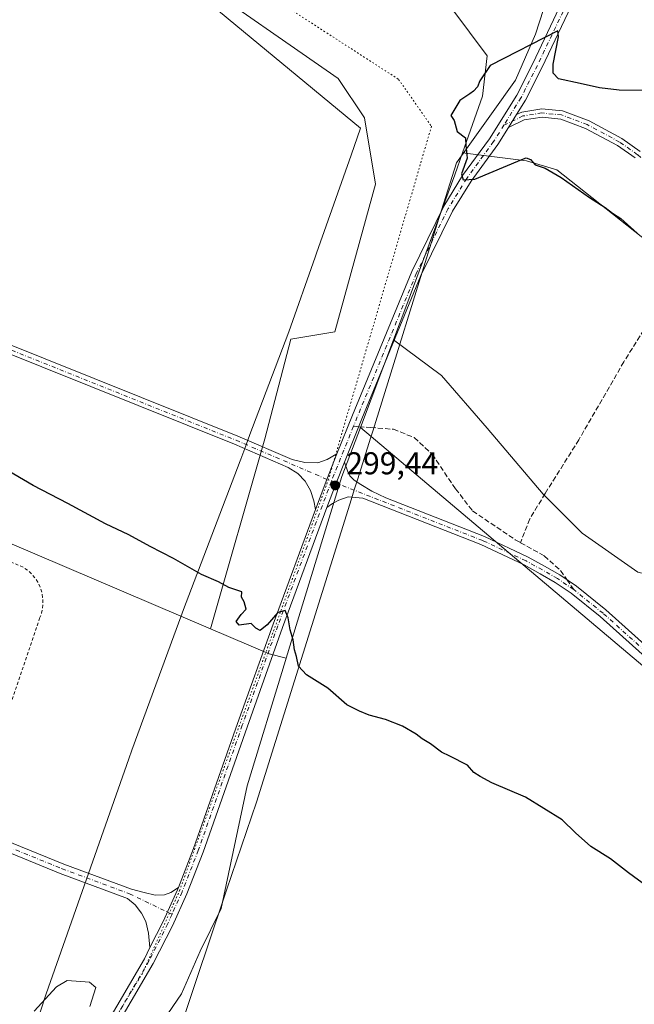
# Model space of a CAD drawing. Units: metres. Extents: x 611892 to 615373, y 4664551 to 4666920.
# Drawn here: x 612828 to 613023, y 4664750 to 4665062 of the extents above; entities that cross this region are included whole.
import ezdxf

# ---------------------------------------------------------------- set-up
doc = ezdxf.new("R2010")
doc.units = ezdxf.units.M
doc.header["$MEASUREMENT"] = 0
for name, pattern in [('DGN Style 2', [1.6480167562047852, 0.988810053722871, -0.6592067024819142]), ('DGN Style 3', [2.307223458686699, 1.648016756204785, -0.6592067024819142]), ('DGN Style 4', [2.6384748266838614, 1.318413404963828, -0.6592067024819142, 0.001648016756204785, -0.6592067024819142]), ('DGN Style 5', [1.1536117293433497, 0.4944050268614355, -0.6592067024819142])]:
    doc.linetypes.add(name, pattern=pattern)
for name, color, linetype, lineweight in [('Alambrada', 7, 'DGN Style 2', 0), ('Camino Cxs', 7, 'Continuous', 0), ('Camino eje', 30, 'DGN Style 4', 13), ('Cultivos herbáceos CxS', 92, 'Continuous', 0), ('Cultivos leñosos CxS', 92, 'Continuous', 0), ('Curva de nivel maestra', 30, 'Continuous', 30), ('Curva de nivel normal', 30, 'Continuous', 0), ('Núcleo urbano CxS', 7, 'Continuous', 0), ('Pastizal CxS', 92, 'Continuous', 0), ('Pista no pavimentada Cxs', 111, 'Continuous', 0), ('Pista no pavimentada eje', 91, 'DGN Style 4', 0), ('Punto de cota en terreno', 7, 'Continuous', 0), ('Rótulo de punto de cota en terreno', 7, 'Continuous', 0), ('Senda', 7, 'DGN Style 3', 0), ('Senda no paivmentada conexión', 7, 'DGN Style 3', 0), ('Suelo desnudo CxS', 253, 'Continuous', 0), ('Vía pecuaria CxS', 92, 'Continuous', 13), ('Vía pecuaria eje', 92, 'DGN Style 5', 0)]:
    doc.layers.add(name, color=color, linetype=linetype, lineweight=lineweight)
doc.styles.add('Style-Arial', font='txt')

# ---------------------------------------------------------------- blocks, each defined once
blk = doc.blocks.new('*U6')
at = {"layer": 'Cultivos herbáceos CxS', "color": 92, "linetype": 'Continuous', "lineweight": 0}
blk.add_polyline3d([(613690.5036000004, 4664579.3704, 291.2332000000025), (613021.5455999998, 4664568.5963, 304.9619999999995), (613015.2982999999, 4664573.5613, 305.0763000000007), (613007.6486999998, 4664578.096100001, 305.1683000000049), (612984.7691000003, 4664591.658500001, 304.7673999999971), (612976.0107000005, 4664599.531500001, 304.8191999999981), (612889.6266999999, 4664656.247500001, 305.5510000000068), (612838.8519000001, 4664688.507900001, 305.4300999999978), (612856.3765000004, 4664719.2435, 304.1429999999964), (612879.4984999998, 4664752.9781, 303.4354000000022), (612885.4401000004, 4664766.499100001, 303.0742000000027), (612892.0170999998, 4664780.0383, 302.7100000000065), (612892.8819000004, 4664784.081700001, 302.6301999999997), (612900.3570999998, 4664819.040100001, 301.5625), (612912.4889000002, 4664858.7937, 300.2740000000049), (612912.7163000006, 4664859.534299999, 300.2406999999948), (612930.4058999997, 4664917.145300001, 299.4121000000014), (612936.2873000001, 4664932.756300001, 299.4131999999955), (613037.4256999996, 4664847.3411, 298.5861000000005)], dxfattribs=at)
blk = doc.blocks.new('*U7')
at = {"layer": 'Cultivos herbáceos CxS', "color": 92, "linetype": 'Continuous', "lineweight": 0}
blk.add_polyline3d([(612881.0141000003, 4665076.996900001, 299.5993000000017), (612929.1801000005, 4665043.5341, 299.5344000000041), (612937.5499, 4665031.026500001, 299.5377000000008), (612941.0620999997, 4665009.938899999, 299.3680000000023), (612928.1815, 4664963.079100001, 299.3601999999955), (612914.1315000001, 4664960.735900001, 299.3797999999952), (612905.9345000006, 4664929.1053, 299.5475000000006), (612888.7115000002, 4664868.794500001, 300.9225000000006), (612620.6201, 4664983.2051, 300.8377999999939), (612614.6149000004, 4664980.7479, 301.105899999995), (612596.4971000003, 4664973.3347, 301.3757000000041), (612595.8229, 4664973.058900001, 301.3788000000059), (612595.5909000002, 4664972.478900001, 301.3871999999974), (612586.8037, 4664950.5189, 302.2620000000024), (612545.6659000004, 4664861.0919, 304.9352999999974), (612473.3772999998, 4664893.5755, 304.4002999999939)], dxfattribs=at)
blk = doc.blocks.new('5PATER')
at = {"layer": 'Núcleo urbano CxS', "linetype": 'Continuous', "lineweight": 0}
h = blk.add_hatch(color=51, dxfattribs=at)
edge = h.paths.add_edge_path()
edge.add_ellipse((0, 0), major_axis=(-0.1095731443231308, -0.1110710700762829), ratio=0.9994222409660322, start_angle=0, end_angle=360)

msp = doc.modelspace()

# ---------------------------------------------------------------- linework, layer by layer
at = {"layer": 'Alambrada', "color": 7, "linetype": 'DGN Style 2', "lineweight": 0}
msp.add_polyline3d([(612803.5701000001, 4664780.8301, 304.7804999999935), (612834.4301000005, 4664872.170100001, 301.2014999999956), (612835.0000999998, 4664873.770099999, 301.1876000000047), (612835.3501000004, 4664875.4301, 301.1895999999979), (612835.4801000003, 4664877.120100001, 301.1931000000041), (612835.3901000004, 4664878.8101, 301.1959999999963), (612835.0800999999, 4664880.470100001, 301.2004000000015), (612834.5601000005, 4664882.0801, 301.2082999999984), (612833.8300999999, 4664883.610099999, 301.2446000000054), (612832.9101, 4664885.030099999, 301.2700000000041), (612831.8101000005, 4664886.3201, 301.2762999999977), (612830.5500999996, 4664887.450099999, 301.2685999999958), (612829.1501000002, 4664888.420100001, 301.3656999999948), (612626.5601000005, 4664974.700099999, 301.3306000000011)], dxfattribs=at)
at = {"layer": 'Camino Cxs', "color": 7, "linetype": 'Continuous', "lineweight": 0, "extrusion": (0.0004488725777309121, 0.0007181821288100944, 0.9999996413638552), "elevation": 3925.744149690315, "flags": 128}
msp.add_lwpolyline([(612983.0305705519, 4665026.322577495), (612985.5963721337, 4665030.427778553)], dxfattribs=at)
at = {"layer": 'Camino Cxs', "color": 7, "linetype": 'Continuous', "lineweight": 0}
for points in [[(613023.4625000004, 4665018.302300001, 300.2887000000046), (613017.8787000002, 4665022.231699999, 300.2443999999959), (613007.7578999996, 4665027.657299999, 300.2195999999968), (612999.8475000003, 4665030.636499999, 300.164300000004), (612993.9392999997, 4665031.237299999, 300.162599999996), (612988.2600999996, 4665030.340700001, 300.2578000000067), (612983.2270999998, 4665027.938899999, 300.2532000000065), (612985.7928999999, 4665032.0441, 300.249100000001), (612987.4813000001, 4665032.8499, 300.2578000000067), (612993.8668999998, 4665033.858100001, 300.1589999999997), (613000.4471000005, 4665033.188899999, 300.1474000000017), (613008.8349000001, 4665030.029899999, 300.2094999999972), (613019.2461000001, 4665024.4487, 300.2304000000004), (613025.0922999998, 4665020.3347, 300.2893999999943)], [(612985.7928999999, 4665032.0441, 300.249100000001), (612987.4813000001, 4665032.8499, 300.2578000000067), (612993.8668999998, 4665033.858100001, 300.1589999999997), (613000.4471000005, 4665033.188899999, 300.1474000000017), (613008.8349000001, 4665030.029899999, 300.2094999999972), (613019.2461000001, 4665024.4487, 300.2304000000004), (613025.0922999998, 4665020.3347, 300.2893999999943)], [(613023.4625000004, 4665018.302300001, 300.2887000000046), (613017.8787000002, 4665022.231699999, 300.2443999999959), (613007.7578999996, 4665027.657299999, 300.2195999999968), (612999.8475000003, 4665030.636499999, 300.164300000004), (612993.9392999997, 4665031.237299999, 300.162599999996), (612988.2600999996, 4665030.340700001, 300.2578000000067), (612983.2270999998, 4665027.938899999, 300.2532000000065)], [(612812.1919, 4664806.349099999, 304.9247999999934), (612842.1376999998, 4664794.187700001, 304.4946999999956), (612863.5641000001, 4664786.2325, 304.1861000000063), (612867.6142999995, 4664785.129100001, 304.0669000000053), (612871.0538999997, 4664784.282500001, 303.9383999999991), (612874.0170999998, 4664784.441299999, 303.8157000000065), (612876.0279000001, 4664785.129100001, 303.7033999999985), (612878.4775, 4664786.7521, 303.5357999999979)], [(612869.4650999998, 4664767.641200001, 304.1592999999993), (612868.9901000002, 4664772.217499999, 304.1312000000034), (612868.0904999999, 4664775.974500001, 304.0746999999974), (612866.7147000004, 4664778.567500001, 304.0861000000005), (612864.7566999998, 4664781.2663, 304.1347999999998), (612862.3086999999, 4664783.2851, 304.1855000000069), (612840.9785000002, 4664791.204700001, 304.491599999994), (612811.1657999996, 4664803.312100001, 304.8867000000027)], [(612878.4775, 4664786.7521, 303.5357999999979), (612878.1671000002, 4664785.9593, 303.5714000000008), (612873.6741000004, 4664775.9485, 303.9930000000023), (612869.4650999998, 4664767.641200001, 304.1592999999993)]]:
    msp.add_polyline3d(points, dxfattribs=at)
msp.add_polyline3d([(612878.4775, 4664786.7521, 303.5357999999979), (612878.1671000002, 4664785.9593, 303.5714000000008), (612873.6741000004, 4664775.9485, 303.9930000000023), (612869.4650999998, 4664767.641100001, 304.1592999999993), (612868.9901000002, 4664772.217499999, 304.1312000000034), (612868.0904999999, 4664775.974500001, 304.0746999999974), (612866.7147000004, 4664778.567500001, 304.0861000000005), (612864.7566999998, 4664781.2663, 304.1347999999998), (612862.3086999999, 4664783.2851, 304.1855000000069), (612840.9785000002, 4664791.204700001, 304.491599999994), (612811.1656999999, 4664803.312100001, 304.8867000000027), (612812.1919, 4664806.349099999, 304.9247999999934), (612842.1376999998, 4664794.187700001, 304.4946999999956), (612863.5641000001, 4664786.2325, 304.1861000000063), (612867.6142999995, 4664785.129100001, 304.0669000000053), (612871.0538999997, 4664784.282500001, 303.9383999999991), (612874.0170999998, 4664784.441299999, 303.8157000000065), (612876.0279000001, 4664785.129100001, 303.7033999999985)], close=True, dxfattribs=at)
at = {"layer": 'Camino eje', "color": 30, "linetype": 'DGN Style 4', "lineweight": 13}
for points in [[(613047.8114999998, 4664997.762499999, 300.3249000000069), (613045.5499, 4664999.951099999, 300.3426999999938), (613024.2773000002, 4665019.318499999, 300.2877000000008), (613018.5623000005, 4665023.340299999, 300.2366999999941), (613008.2965000002, 4665028.843699999, 300.2155999999959), (613000.1473000003, 4665031.912699999, 300.1552999999985), (612993.9030999999, 4665032.547700001, 300.1545000000042), (612987.8706999999, 4665031.5953, 300.2580000000016), (612981.8213000001, 4665028.708500001, 300.2277999999933)], [(612811.6788999997, 4664804.830499999, 304.9073000000063), (612841.5581, 4664792.6963, 304.4853000000003), (612862.9363000002, 4664784.7587, 304.1858999999968), (612876.4528999999, 4664778.2323, 303.877999999997)]]:
    msp.add_polyline3d(points, dxfattribs=at)
at = {"layer": 'Cultivos herbáceos CxS', "color": 92, "linetype": 'Continuous', "lineweight": 0, "extrusion": (-0.2024669406644876, 0.0762100514890287, 0.9763191926772733), "elevation": 231707.7534923, "flags": 128}
msp.add_lwpolyline([(-4581813.163315178, -1044312.336507335), (-4581796.481164167, -1044312.341592041), (-4581736.331636826, -1044308.511421315)], dxfattribs=at)
at = {"layer": 'Cultivos herbáceos CxS', "color": 92, "linetype": 'Continuous', "lineweight": 0}
for points in [[(612723.9722999996, 4665368.356000001, 300.0942000000068), (612705.4513999998, 4665347.189300001, 300.2507999999943), (612697.5138999998, 4665326.022600001, 300.3117000000057), (612693.5450999998, 4665304.855900001, 300.3410000000004), (612690.8992999997, 4665283.689200001, 300.4051999999938), (612694.8680999996, 4665263.8454, 300.4573999999994), (612705.4513999998, 4665240.0328, 300.3171000000002), (612712.0659999996, 4665224.1578, 300.3408000000054), (612726.6180999996, 4665204.313999999, 300.1606999999931), (612791.4412000002, 4665147.428500001, 299.9934999999969), (612811.2850000003, 4665128.907600001, 300.0178000000014), (612800.2253000002, 4665101.7983, 299.8274999999995), (612828.3240999999, 4665074.761299999, 299.6698999999935), (612845.9890999999, 4665079.108700001, 299.7085999999982), (612857.9974999996, 4665081.3805, 299.6524999999965), (612881.0141000003, 4665076.996900001, 299.5993000000017), (612929.1801000005, 4665043.5341, 299.5344000000041), (612937.5499, 4665031.026500001, 299.5377000000008), (612941.0620999997, 4665009.938899999, 299.3680000000023), (612928.1815, 4664963.079100001, 299.3601999999955), (612914.1315000001, 4664960.735900001, 299.3797999999952), (612905.9345000006, 4664929.1053, 299.5475000000006), (612888.7115000002, 4664868.794500001, 300.9225000000006)], [(612888.7115000002, 4664868.794500001, 300.9225000000006), (612620.6201, 4664983.2051, 300.8377999999939), (612614.6149000004, 4664980.7479, 301.105899999995), (612596.4971000003, 4664973.3347, 301.3757000000041), (612595.8229, 4664973.058900001, 301.3788000000059), (612595.5909000002, 4664972.478900001, 301.3871999999974), (612586.8037, 4664950.5189, 302.2620000000024), (612545.6659000004, 4664861.0919, 304.9352999999974)], [(612936.2873000001, 4664932.756300001, 299.4131999999955), (613037.4256999996, 4664847.3411, 298.5861000000005), (613040.0549, 4664845.285900001, 298.5687000000034), (613057.8975000001, 4664831.8387, 298.6046000000061), (613083.9461000003, 4664847.085700001, 297.6034999999974), (613117.8901000004, 4664865.7215, 296.9498000000021)], [(612912.7163000006, 4664859.534299999, 300.2406999999948), (612912.4889000002, 4664858.7937, 300.2740000000049), (612900.3570999998, 4664819.040100001, 301.5625), (612892.8819000004, 4664784.081700001, 302.6301999999997), (612892.0170999998, 4664780.0383, 302.7100000000065), (612885.4401000004, 4664766.499100001, 303.0742000000027), (612879.4984999998, 4664752.9781, 303.4354000000022), (612856.3765000004, 4664719.2435, 304.1429999999964), (612838.8519000001, 4664688.507900001, 305.4300999999978)]]:
    msp.add_polyline3d(points, dxfattribs=at)
at = {"layer": 'Cultivos leñosos CxS', "color": 92, "linetype": 'Continuous', "lineweight": 0}
msp.add_polyline3d([(612946.7494999999, 4664960.5317, 299.4836000000068), (612950.9807000002, 4664971.765100001, 299.5124000000069), (612966.2478999998, 4665012.883500001, 299.8469000000041), (612968.7188999997, 4665019.9417, 299.943299999999), (612988.9930999996, 4665017.385500001, 300.1187000000064), (612998.6161000002, 4665014.501499999, 300.0985999999975), (613121.4014999997, 4664917.5023, 298.4817000000039), (613108.0223000003, 4664900.778899999, 298.4582999999984), (613073.9798999997, 4664872.9845, 298.4226999999955), (613073.8816999998, 4664874.417099999, 298.5317000000068), (613046.9792999999, 4664881.411900001, 299.1394), (613024.3815000001, 4664886.792300001, 299.2505999999994), (613006.6259000005, 4664899.167500001, 299.4315000000061), (612994.2509000005, 4664911.5429, 299.9048000000039), (612976.4955000002, 4664932.526699999, 299.7498000000051), (612961.9682999998, 4664949.2061, 299.6232000000018)], close=True, dxfattribs=at)
for points in [[(612968.7188999997, 4665019.9417, 299.943299999999), (612966.2478999998, 4665012.883500001, 299.8469000000041), (612950.9807000002, 4664971.765100001, 299.5124000000069), (612946.7494999999, 4664960.5317, 299.4836000000068)], [(612946.7494999999, 4664960.5317, 299.4836000000068), (612961.9682999998, 4664949.2061, 299.6232000000018), (612976.4955000002, 4664932.526699999, 299.7498000000051), (612994.2509000005, 4664911.5429, 299.9048000000039), (613006.6259000005, 4664899.167500001, 299.4315000000061), (613024.3815000001, 4664886.792300001, 299.2505999999994), (613046.9792999999, 4664881.411900001, 299.1394), (613073.8816999998, 4664874.417099999, 298.5317000000068), (613073.9798999997, 4664872.9845, 298.4226999999955), (613108.0223000003, 4664900.778899999, 298.4582999999984), (613121.4014999997, 4664917.5023, 298.4817000000039), (612998.6161000002, 4665014.501499999, 300.0985999999975), (612988.9930999996, 4665017.385500001, 300.1187000000064), (612968.7188999997, 4665019.9417, 299.943299999999)]]:
    msp.add_polyline3d(points, dxfattribs=at)
at = {"layer": 'Curva de nivel maestra', "color": 30, "linetype": 'Continuous', "lineweight": 30, "elevation": 300, "flags": 128}
for points in [[(613027.1699999999, 4665039.7301), (613018.3700000001, 4665039.8301), (613012.1699999999, 4665040.4901), (613005.9900000002, 4665041.880100001), (612999.1500000004, 4665043.390100001), (612997.4699999997, 4665045.2401), (612997.4900000002, 4665048.0701), (612999.1699999999, 4665056.7301), (612998.9500000002, 4665058.640100001), (612977.4299999997, 4665047.620100001), (612974.1699999999, 4665042.7301), (612973.3899999997, 4665040.8301), (612972.1699999999, 4665039.4801), (612970.9500000002, 4665038.630100001), (612967.7999999998, 4665036.470100001), (612964.9900000002, 4665031.7601), (612966.0499999998, 4665030.130100001), (612966.9900000002, 4665026.6801), (612969.6699999999, 4665024.6501), (612969.7599999999, 4665022.1801), (612969.9400000004, 4665020.360099999), (612970.1600000003, 4665018.2401), (612968.4000000004, 4665013.2501), (612968.9000000004, 4665011.3201), (612972.5999999996, 4665011.5701), (612987.5099999999, 4665017.800100001), (612988.8499999996, 4665018.290100001), (612990.2100000001, 4665017.7501), (612991.7699999996, 4665016.0601), (612994.9299999997, 4665015.020099999), (612999.9900000002, 4665012.0801), (613008.9800000006, 4665005.700099999), (613013.9699999997, 4665002.550100001), (613016.3200000003, 4665000.7601), (613018.9199999999, 4664999.090100001), (613024.1600000003, 4664994.440099999)], [(613031.6100000005, 4664783.920100001), (613021.3799999999, 4664791.340100001), (613015.6799999997, 4664795.840100001), (613009.4199999999, 4664799.710100001), (613004.5599999996, 4664804.0701), (613000.2699999996, 4664808.220100001), (612988.6500000004, 4664815.4001), (612977.9900000002, 4664819.940099999), (612974.3200000003, 4664821.920100001), (612972.3200000003, 4664823.210100001), (612970.2800000003, 4664825.600099999), (612964.6100000005, 4664828.440099999), (612961.9900000002, 4664829.640100001), (612958.5199999996, 4664832.340100001), (612955.8300000001, 4664833.920100001), (612953.9600000001, 4664835.390100001), (612949.6200000001, 4664837.960100001), (612944.2199999997, 4664840.050100001), (612939, 4664841.380100001), (612936, 4664842.690099999), (612932, 4664844.700099999), (612925.9600000001, 4664849.9901), (612919.1799999997, 4664854.220100001), (612916.5800000001, 4664857.0101), (612915.9699999997, 4664860.0601), (612915.3899999997, 4664862.1501), (612914.9500000002, 4664865.380100001), (612913.9400000004, 4664868.5101), (612913.3499999996, 4664872.360099999), (612912.3600000005, 4664874.610099999), (612910.04, 4664874.0001), (612906.6600000003, 4664870.0601), (612904.4400000004, 4664868.290100001), (612903.1100000005, 4664869.020099999), (612901.5599999996, 4664870.5001), (612897.8200000003, 4664870.030099999), (612896.79, 4664871.1801), (612898.3700000001, 4664873.3301), (612899.9800000006, 4664875.040100001), (612899.3200000003, 4664877.370100001), (612898.5099999999, 4664878.840100001), (612898.6600000003, 4664880.5601), (612894.5300000003, 4664881.9301), (612891.2199999997, 4664883.7601), (612885.8499999996, 4664886.090100001), (612876.9400000004, 4664891.100099999), (612869.4699999997, 4664894.9301), (612862.7199999997, 4664898.610099999), (612855.3499999996, 4664902.200099999), (612843.4199999999, 4664908.620100001), (612832.3399999999, 4664914.270099999), (612815.6299999999, 4664924.0101)]]:
    msp.add_lwpolyline(points, dxfattribs=at)
at = {"layer": 'Curva de nivel normal', "color": 30, "linetype": 'Continuous', "lineweight": 0, "elevation": 305, "flags": 128}
msp.add_lwpolyline([(612850.4100000003, 4664748.920100001), (612852.2199999997, 4664754.970100001), (612850.2999999998, 4664756.720100001), (612843.2199999997, 4664757.220100001), (612839.8300000001, 4664755.220100001), (612832.6799999997, 4664747.440099999)], dxfattribs=at)
at = {"layer": 'Pastizal CxS', "color": 92, "linetype": 'Continuous', "lineweight": 0, "extrusion": (-0.0008360896007052487, -0.002219678757336159, 0.9999971869862404), "elevation": -10567.7094415206, "flags": 128}
msp.add_lwpolyline([(612946.7856557157, 4664948.566833645), (612936.3234005118, 4664920.791365221)], dxfattribs=at)
at = {"layer": 'Pastizal CxS', "color": 92, "linetype": 'Continuous', "lineweight": 0, "extrusion": (-0.2024669406644876, 0.0762100514890287, 0.9763191926772733), "elevation": 231707.7534923, "flags": 128}
msp.add_lwpolyline([(-4581813.163315178, -1044312.336507335), (-4581796.481164167, -1044312.341592041), (-4581736.331636826, -1044308.511421315)], dxfattribs=at)
at = {"layer": 'Pastizal CxS', "color": 92, "linetype": 'Continuous', "lineweight": 0, "extrusion": (-0.02692223262895611, -0.1426364249719442, 0.989408936517907), "elevation": -681582.8048666281, "flags": 128}
msp.add_lwpolyline([(-262949.5654623705, 4647895.8614917), (-262929.8314731119, 4647891.468255037), (-262924.2596468317, 4647891.164441745)], dxfattribs=at)
at = {"layer": 'Pastizal CxS', "color": 92, "linetype": 'Continuous', "lineweight": 0}
for points in [[(612723.9722999996, 4665368.356000001, 300.0942000000068), (612705.4513999998, 4665347.189300001, 300.2507999999943), (612697.5138999998, 4665326.022600001, 300.3117000000057), (612693.5450999998, 4665304.855900001, 300.3410000000004), (612690.8992999997, 4665283.689200001, 300.4051999999938), (612694.8680999996, 4665263.8454, 300.4573999999994), (612705.4513999998, 4665240.0328, 300.3171000000002), (612712.0659999996, 4665224.1578, 300.3408000000054), (612726.6180999996, 4665204.313999999, 300.1606999999931), (612791.4412000002, 4665147.428500001, 299.9934999999969), (612811.2850000003, 4665128.907600001, 300.0178000000014), (612800.2253000002, 4665101.7983, 299.8274999999995), (612828.3240999999, 4665074.761299999, 299.6698999999935), (612845.9890999999, 4665079.108700001, 299.7085999999982), (612857.9974999996, 4665081.3805, 299.6524999999965), (612881.0141000003, 4665076.996900001, 299.5993000000017), (612929.1801000005, 4665043.5341, 299.5344000000041), (612937.5499, 4665031.026500001, 299.5377000000008), (612941.0620999997, 4665009.938899999, 299.3680000000023), (612928.1815, 4664963.079100001, 299.3601999999955), (612914.1315000001, 4664960.735900001, 299.3797999999952), (612905.9345000006, 4664929.1053, 299.5475000000006), (612888.7115000002, 4664868.794500001, 300.9225000000006)], [(612965.3245000001, 4665065.680299999, 299.832899999994), (612976.5323000001, 4665050.6753, 299.9423999999999), (612975.0160999997, 4665037.9243, 299.9784999999974), (612968.7188999997, 4665019.9417, 299.943299999999), (612966.2478999998, 4665012.883500001, 299.8469000000041), (612950.9807000002, 4664971.765100001, 299.5124000000069), (612946.7494999999, 4664960.5317, 299.4836000000068), (612936.2873000001, 4664932.756300001, 299.4131999999955), (612930.4058999997, 4664917.145300001, 299.4121000000014), (612912.7163000006, 4664859.534299999, 300.2406999999948), (612907.2969000004, 4664860.863100001, 300.284799999994), (612888.7115000002, 4664868.794500001, 300.9225000000006), (612905.9345000006, 4664929.1053, 299.5475000000006), (612914.1315000001, 4664960.735900001, 299.3797999999952), (612928.1815, 4664963.079100001, 299.3601999999955), (612941.0620999997, 4665009.938899999, 299.3680000000023), (612937.5499, 4665031.026500001, 299.5377000000008), (612929.1801000005, 4665043.5341, 299.5344000000041), (612881.0141000003, 4665076.996900001, 299.5993000000017)], [(613121.4014999997, 4664917.5023, 298.4817000000039), (612998.6161000002, 4665014.501499999, 300.0985999999975), (612988.9930999996, 4665017.385500001, 300.1187000000064), (612968.7188999997, 4665019.9417, 299.943299999999), (612975.0160999997, 4665037.9243, 299.9784999999974), (612976.5323000001, 4665050.6753, 299.9423999999999), (612965.3245000001, 4665065.680299999, 299.832899999994)], [(612965.3245000001, 4665065.680299999, 299.832899999994), (612976.5323000001, 4665050.6753, 299.9423999999999), (612975.0160999997, 4665037.9243, 299.9784999999974), (612968.7188999997, 4665019.9417, 299.943299999999)], [(612968.7188999997, 4665019.9417, 299.943299999999), (612966.2478999998, 4665012.883500001, 299.8469000000041), (612950.9807000002, 4664971.765100001, 299.5124000000069), (612946.7494999999, 4664960.5317, 299.4836000000068)], [(612946.7494999999, 4664960.5317, 299.4836000000068), (612961.9682999998, 4664949.2061, 299.6232000000018), (612976.4955000002, 4664932.526699999, 299.7498000000051), (612994.2509000005, 4664911.5429, 299.9048000000039), (613006.6259000005, 4664899.167500001, 299.4315000000061), (613024.3815000001, 4664886.792300001, 299.2505999999994), (613046.9792999999, 4664881.411900001, 299.1394), (613073.8816999998, 4664874.417099999, 298.5317000000068), (613073.9798999997, 4664872.9845, 298.4226999999955), (613108.0223000003, 4664900.778899999, 298.4582999999984), (613121.4014999997, 4664917.5023, 298.4817000000039), (612998.6161000002, 4665014.501499999, 300.0985999999975), (612988.9930999996, 4665017.385500001, 300.1187000000064), (612968.7188999997, 4665019.9417, 299.943299999999)], [(613037.4256999996, 4664847.3411, 298.5861000000005), (612936.2873000001, 4664932.756300001, 299.4131999999955), (612946.7494999999, 4664960.5317, 299.4836000000068), (612961.9682999998, 4664949.2061, 299.6232000000018), (612976.4955000002, 4664932.526699999, 299.7498000000051), (612994.2509000005, 4664911.5429, 299.9048000000039), (613006.6259000005, 4664899.167500001, 299.4315000000061), (613024.3815000001, 4664886.792300001, 299.2505999999994)], [(612936.2873000001, 4664932.756300001, 299.4131999999955), (613037.4256999996, 4664847.3411, 298.5861000000005), (613040.0549, 4664845.285900001, 298.5687000000034), (613057.8975000001, 4664831.8387, 298.6046000000061), (613083.9461000003, 4664847.085700001, 297.6034999999974), (613117.8901000004, 4664865.7215, 296.9498000000021)]]:
    msp.add_polyline3d(points, dxfattribs=at)
at = {"layer": 'Pista no pavimentada Cxs', "color": 111, "linetype": 'Continuous', "lineweight": 0, "extrusion": (0.0004488725777309121, 0.0007181821288100944, 0.9999996413638552), "elevation": 3925.744149690315, "flags": 128}
msp.add_lwpolyline([(612983.0305705519, 4665026.322577495), (612985.5963721337, 4665030.427778553)], dxfattribs=at)
at = {"layer": 'Pista no pavimentada Cxs', "color": 111, "linetype": 'Continuous', "lineweight": 0, "extrusion": (0.4683755735159599, -0.1804360384872842, 0.8649087571233227), "elevation": -554380.6430505201, "flags": 128}
msp.add_lwpolyline([(4573397.824994037, 955888.07065675), (4573408.05697712, 955888.2218733202), (4573416.799063863, 955888.0594997962)], dxfattribs=at)
msp.add_lwpolyline([(4573397.824994037, 955888.07065675), (4573408.05697712, 955888.2218733202), (4573416.799063863, 955888.0594997962)], dxfattribs=at)
at = {"layer": 'Pista no pavimentada Cxs', "color": 111, "linetype": 'Continuous', "lineweight": 0, "extrusion": (0.4934276083566824, -0.1908151480358469, 0.8485981231368959), "elevation": -587446.5034232017, "flags": 128}
msp.add_lwpolyline([(4571976.799233682, 942853.522540581), (4571985.113075601, 942853.6603378609), (4571992.312219593, 942853.5350160548)], dxfattribs=at)
msp.add_lwpolyline([(4571976.799233682, 942853.522540581), (4571985.113075601, 942853.6603378609), (4571992.312219593, 942853.5350160548)], dxfattribs=at)
at = {"layer": 'Pista no pavimentada Cxs', "color": 111, "linetype": 'Continuous', "lineweight": 0}
for points in [[(613024.6387, 4665133.714299999, 299.6916999999958), (613022.0005000001, 4665122.827099999, 299.6922999999952), (613016.4247000003, 4665103.709899999, 299.7263999999996), (613009.3404999999, 4665082.695900001, 299.7342999999965), (613003.2742999997, 4665066.6525, 299.8861000000034), (612993.8706999999, 4665046.8891, 300.090400000001), (612988.6699000001, 4665036.647299999, 300.2234000000026), (612985.7928999999, 4665032.0441, 300.249100000001)], [(612921.9984999998, 4664906.655099999, 299.385500000004), (612921.4367000004, 4664909.4943, 299.373900000006), (612920.4445000002, 4664912.735500001, 299.3687999999966), (612918.7247000001, 4664915.712099999, 299.428700000004), (612916.4096999997, 4664918.0933, 299.4719000000041), (612913.3107000003, 4664920.056100001, 299.5020999999979), (612896.2414999995, 4664927.3969, 299.7584999999963), (612819.9419, 4664957.9803, 299.8322000000044), (612769.8788999999, 4664978.937100001, 299.9180000000051), (612729.1303000003, 4664995.553900001, 300.6633000000002), (612681.6058999998, 4665015.6645, 300.6978999999992), (612629.8579000002, 4665037.252499999, 300.4965999999986), (612601.2829, 4665049.105900001, 300.5678000000044), (612556.6234999998, 4665067.731699999, 300.758600000001), (612506.8746999997, 4665088.160499999, 300.9156999999978)], [(612507.9593000002, 4665090.741900001, 301.1110999999946), (612557.6942999996, 4665070.3189, 300.9386999999988), (612602.3583000004, 4665051.691099999, 300.5384999999951), (612630.9332999998, 4665039.8377, 300.6138999999966), (612682.6904999996, 4665018.2459, 300.3689000000013), (612730.2045, 4664998.139699999, 300.3959000000032), (612770.9480999997, 4664981.524900001, 299.7691999999952), (612821.0034999996, 4664960.5713, 299.7375000000029), (612897.3157000003, 4664929.982899999, 299.6772999999957), (612914.5652999999, 4664922.5645, 299.5102000000043), (612918.6586999996, 4664921.665300001, 299.4251999999979), (612922.7597000003, 4664921.5329, 299.3868999999977), (612925.7363, 4664922.5251, 299.3920000000071), (612928.8284, 4664924.3573, 299.3798999999999)], [(612840.5869000005, 4664717.774700001, 304.8418999999994), (612867.6803000001, 4664764.1187, 304.2293999999966), (612869.4650999998, 4664767.641100001, 304.1592999999993), (612873.6741000004, 4664775.9485, 303.9930000000023), (612878.1671000002, 4664785.9593, 303.5714000000008), (612878.4775, 4664786.7521, 303.5357999999979), (612883.3021, 4664799.0735, 302.9437999999937), (612897.2641000003, 4664838.738100001, 301.1377000000066), (612908.5396999996, 4664870.341700001, 300.0277999999962), (612921.9984999998, 4664906.655099999, 299.385500000004), (612925.5547000002, 4664916.2501, 299.4614000000001), (612928.8284, 4664924.3573, 299.3798999999999), (612933.8031000001, 4664936.676899999, 299.3815999999933), (612952.5575000001, 4664982.2915, 299.5832999999984), (612962.6961000003, 4665002.9681, 299.8289999999979), (612968.7225000003, 4665012.690500001, 299.9597000000067), (612977.2172999998, 4665024.361099999, 300.153999999995), (612985.8810999999, 4665038.222899999, 300.1910000000062), (612990.9989, 4665048.301300001, 300.0481), (613000.3278999999, 4665067.9079, 299.8393999999971)], [(613003.2742999997, 4665066.6525, 299.8861000000034), (612993.8706999999, 4665046.8891, 300.090400000001), (612988.6699000001, 4665036.647299999, 300.2234000000026), (612985.7928999999, 4665032.0441, 300.249100000001), (612983.2270999998, 4665027.938899999, 300.2532000000065), (612979.8711000001, 4665022.569300001, 300.1889999999985), (612971.3797000004, 4665010.9035, 300.004700000005), (612965.4994999999, 4665001.4169, 299.8650999999954), (612955.4770999998, 4664980.977299999, 299.648000000001), (612936.7664999999, 4664935.4693, 299.4358999999968), (612931.2339000005, 4664921.767700001, 299.3659999999945), (612928.5380999995, 4664915.091499999, 299.4323000000004), (612925.6485000001, 4664907.295100001, 299.3594000000012), (612911.5471000001, 4664869.2479, 300.0617999999959), (612900.2802999998, 4664837.6691, 301.1110000000044), (612886.3021, 4664797.958500001, 302.8736999999965), (612881.1185, 4664784.720100001, 303.4864999999991), (612876.5626999997, 4664774.569499999, 303.8991999999998), (612870.4912999999, 4664762.5867, 304.1582000000053), (612843.2922999999, 4664716.061899999, 304.7608000000037)], [(612928.8284, 4664924.3573, 299.3798999999999), (612933.8031000001, 4664936.676899999, 299.3815999999933), (612952.5575000001, 4664982.2915, 299.5832999999984), (612962.6961000003, 4665002.9681, 299.8289999999979), (612968.7225000003, 4665012.690500001, 299.9597000000067), (612977.2172999998, 4665024.361099999, 300.153999999995), (612985.8810999999, 4665038.222899999, 300.1910000000062), (612990.9989, 4665048.301300001, 300.0481), (613000.3278999999, 4665067.9079, 299.8393999999971)], [(612983.2270999998, 4665027.938899999, 300.2532000000065), (612979.8711000001, 4665022.569300001, 300.1889999999985), (612971.3797000004, 4665010.9035, 300.004700000005), (612965.4994999999, 4665001.4169, 299.8650999999954), (612955.4770999998, 4664980.977299999, 299.648000000001), (612936.7664999999, 4664935.4693, 299.4358999999968), (612931.2339000005, 4664921.767700001, 299.3659999999945)], [(612821.0034999996, 4664960.5713, 299.7375000000029), (612897.3157000003, 4664929.982899999, 299.6772999999957), (612914.5652999999, 4664922.5645, 299.5102000000043), (612918.6586999996, 4664921.665300001, 299.4251999999979), (612922.7597000003, 4664921.5329, 299.3868999999977), (612925.7363, 4664922.5251, 299.3920000000071), (612928.8284, 4664924.3573, 299.3798999999999), (612925.5547000002, 4664916.2501, 299.4614000000001), (612921.9984999998, 4664906.655099999, 299.385500000004), (612921.4367000004, 4664909.4943, 299.373900000006), (612920.4445000002, 4664912.735500001, 299.3687999999966), (612918.7247000001, 4664915.712099999, 299.428700000004), (612916.4096999997, 4664918.0933, 299.4719000000041), (612913.3107000003, 4664920.056100001, 299.5020999999979), (612896.2414999995, 4664927.3969, 299.7584999999963), (612819.9419, 4664957.9803, 299.8322000000044)], [(613037.9981000006, 4664849.736500001, 298.7265999999945), (613012.3938999996, 4664872.695699999, 298.9033999999957), (613003.1558999997, 4664880.1491, 298.9121000000014), (612998.0601000005, 4664883.580900001, 298.7226999999984), (612993.3515, 4664886.3015, 298.7391999999964), (612988.2181000002, 4664889.130100001, 298.7651999999944), (612974.5421000002, 4664895.547300001, 298.8473999999987), (612937.0016999999, 4664910.265699999, 299.1641999999993), (612932.4168999996, 4664910.684900001, 299.2761000000028), (612929.4404999996, 4664909.692700001, 299.3310999999958), (612927.3898999998, 4664908.634500001, 299.3730000000069), (612925.6485000001, 4664907.295100001, 299.3594000000012), (612928.5380999995, 4664915.091499999, 299.4323000000004), (612931.2339000005, 4664921.767700001, 299.3659999999945), (612932.2185000004, 4664919.019300001, 299.348800000007), (612932.8800999997, 4664917.365700001, 299.3193000000028), (612934.2691000003, 4664915.976700001, 299.2611999999936), (612936.3857000005, 4664914.5875, 299.2007000000012), (612939.8517000005, 4664912.5735, 299.1757999999973), (612944.3498999998, 4664910.392300001, 299.1162999999942), (612975.6489000004, 4664898.1209, 298.8782000000065), (612989.4896999998, 4664891.626300001, 298.748900000006), (612994.7276999997, 4664888.7401, 298.7256000000052), (612999.5443000002, 4664885.9571, 298.777900000001), (613004.8201000001, 4664882.404100001, 299.3968000000023), (613014.2089000001, 4664874.829100001, 299.5295000000042), (613039.8280999997, 4664851.8563, 298.8898999999947)], [(612931.2339000005, 4664921.767700001, 299.3659999999945), (612932.2185000004, 4664919.019300001, 299.348800000007), (612932.8800999997, 4664917.365700001, 299.3193000000028), (612934.2691000003, 4664915.976700001, 299.2611999999936), (612936.3857000005, 4664914.5875, 299.2007000000012), (612939.8517000005, 4664912.5735, 299.1757999999973), (612944.3498999998, 4664910.392300001, 299.1162999999942), (612975.6489000004, 4664898.1209, 298.8782000000065), (612989.4896999998, 4664891.626300001, 298.748900000006), (612994.7276999997, 4664888.7401, 298.7256000000052), (612999.5443000002, 4664885.9571, 298.777900000001), (613004.8201000001, 4664882.404100001, 299.3968000000023), (613014.2089000001, 4664874.829100001, 299.5295000000042), (613039.8280999997, 4664851.8563, 298.8898999999947)], [(613037.9981000006, 4664849.736500001, 298.7265999999945), (613012.3938999996, 4664872.695699999, 298.9033999999957), (613003.1558999997, 4664880.1491, 298.9121000000014), (612998.0601000005, 4664883.580900001, 298.7226999999984), (612993.3515, 4664886.3015, 298.7391999999964), (612988.2181000002, 4664889.130100001, 298.7651999999944), (612974.5421000002, 4664895.547300001, 298.8473999999987), (612937.0016999999, 4664910.265699999, 299.1641999999993), (612932.4168999996, 4664910.684900001, 299.2761000000028), (612929.4404999996, 4664909.692700001, 299.3310999999958), (612927.3898999998, 4664908.634500001, 299.3730000000069), (612925.6485000001, 4664907.295100001, 299.3594000000012)], [(612925.6485000001, 4664907.295100001, 299.3594000000012), (612911.5471000001, 4664869.2479, 300.0617999999959), (612900.2802999998, 4664837.6691, 301.1110000000044), (612886.3021, 4664797.958500001, 302.8736999999965), (612881.1185, 4664784.720100001, 303.4864999999991), (612876.5626999997, 4664774.569499999, 303.8991999999998), (612870.4912999999, 4664762.5867, 304.1582000000053), (612843.2922999999, 4664716.061899999, 304.7608000000037), (612841.8010999998, 4664713.012700001, 304.7856999999931), (612840.5840999996, 4664709.520300001, 304.7958999999973), (612839.9490999999, 4664706.715700001, 304.847299999994), (612839.8960999995, 4664703.1173, 304.9152000000031), (612840.2664999999, 4664700.630100001, 304.9716000000044), (612841.5137, 4664697.5239, 305.0586000000039)], [(612878.4775, 4664786.7521, 303.5357999999979), (612883.3021, 4664799.0735, 302.9437999999937), (612897.2641000003, 4664838.738100001, 301.1377000000066), (612908.5396999996, 4664870.341700001, 300.0277999999962), (612921.9984999998, 4664906.655099999, 299.385500000004)], [(612878.4775, 4664786.7521, 303.5357999999979), (612878.1671000002, 4664785.9593, 303.5714000000008), (612873.6741000004, 4664775.9485, 303.9930000000023), (612869.4650999998, 4664767.641200001, 304.1592999999993)], [(612822.0780999997, 4664709.511499999, 305.3138999999938), (612825.2911, 4664709.6261, 305.2244000000064), (612828.4133000001, 4664710.102299999, 305.1192000000011), (612832.3290999997, 4664711.0547, 304.9631999999983), (612834.9748999998, 4664712.4307, 304.8776000000071), (612838.1498999996, 4664715.1293, 304.8475999999937), (612840.5869000005, 4664717.774700001, 304.8418999999994), (612867.6803000001, 4664764.1187, 304.2293999999966), (612869.4650999998, 4664767.641200001, 304.1592999999993)]]:
    msp.add_polyline3d(points, dxfattribs=at)
at = {"layer": 'Pista no pavimentada eje', "color": 91, "linetype": 'DGN Style 4', "lineweight": 0, "extrusion": (0.001041518656638045, 0.002579311380953772, 0.9999961311883603), "elevation": 12970.10028144118, "flags": 128}
msp.add_lwpolyline([(612933.4426181746, 4664915.170082456), (612926.4027675209, 4664897.736024462)], dxfattribs=at)
at = {"layer": 'Pista no pavimentada eje', "color": 91, "linetype": 'DGN Style 4', "lineweight": 0}
for points in [[(613022.9675000003, 4665133.611099999, 299.7180999999982), (613020.4543000003, 4665123.239700001, 299.6616000000067), (613014.8979000002, 4665104.1897, 299.7210999999952), (613007.8337000003, 4665083.2347, 299.7725000000065), (613001.8010999998, 4665067.280300001, 299.8846999999951), (612992.4348999998, 4665047.595100001, 300.0960999999952), (612987.2755000005, 4665037.4351, 300.226800000004), (612981.8213000001, 4665028.708500001, 300.2277999999933)], [(612507.4171000002, 4665089.451099999, 300.9851000000053), (612557.1589000003, 4665069.0253, 300.8295000000071), (612601.8205000004, 4665050.398499999, 300.5366999999969), (612630.3957000002, 4665038.545100001, 300.5062000000034), (612682.1482999995, 4665016.9551, 300.4784999999974), (612729.6675000006, 4664996.846700001, 300.4747000000062), (612770.4134999998, 4664980.230900001, 299.8369999999995), (612820.4726999998, 4664959.275900001, 299.7816000000021), (612896.7786999998, 4664928.689900001, 299.7148000000016), (612927.0471000001, 4664915.672499999, 299.4563999999955)], [(612981.8213000001, 4665028.708500001, 300.2277999999933), (612978.5440999996, 4665023.465100001, 300.1753999999929), (612970.0510999998, 4665011.796900001, 299.9869000000036), (612964.0979000004, 4665002.192500001, 299.848800000007), (612954.0173000004, 4664981.634500001, 299.6184000000067), (612935.2846999997, 4664936.073100001, 299.4140999999945), (612934.0869000005, 4664933.1065, 299.4040999999997)], [(612927.0471000001, 4664915.672499999, 299.4563999999955), (612910.0434999998, 4664869.7949, 300.0476999999955), (612898.7720999997, 4664838.203500001, 301.1319999999978), (612884.8021, 4664798.515900001, 302.9113999999972), (612879.6426999997, 4664785.3397, 303.5337), (612876.4528999999, 4664778.2323, 303.877999999997)], [(613003.9880999997, 4664881.276500001, 299.1037999999971), (612998.8022999996, 4664884.769099999, 298.7464000000036), (612994.0396999996, 4664887.5207, 298.7375999999931), (612988.8539000005, 4664890.3783, 298.7583000000013), (612975.0954999998, 4664896.834100001, 298.872000000003), (612927.0471000001, 4664915.672499999, 299.4563999999955)], [(613276.4035, 4664669.503699999, 298.8603000000003), (613261.2692999998, 4664682.732899999, 298.9933000000019), (613247.6168999998, 4664694.692100001, 298.7163), (613239.5734999999, 4664700.512900001, 298.397299999997), (613229.4134999998, 4664707.2861, 298.1425000000018), (613219.4650999998, 4664713.530300001, 297.9986000000063), (613202.0027000001, 4664724.5371, 297.9127000000008), (613181.7884999998, 4664739.6713, 298.1800999999978), (613149.0859000003, 4664764.6479, 298.7932000000001), (613134.0575000001, 4664776.0779, 298.8919000000024), (613086.5383000001, 4664811.955499999, 298.6732999999949), (613068.9698999999, 4664825.819700001, 298.6003999999957), (613038.9130999995, 4664850.796499999, 298.8028000000049), (613013.3013000004, 4664873.7623, 299.2176999999938), (613003.9880999997, 4664881.276500001, 299.1037999999971)], [(612876.4528999999, 4664778.2323, 303.877999999997), (612875.1183000002, 4664775.259099999, 303.9492999999929), (612869.0859000003, 4664763.352700001, 304.1989000000031), (612841.9395000003, 4664716.918299999, 304.8191999999981), (612831.4691000005, 4664701.604499999, 305.2697000000044)]]:
    msp.add_polyline3d(points, dxfattribs=at)
at = {"layer": 'Senda', "color": 7, "linetype": 'DGN Style 3', "lineweight": 0}
for points in [[(613047.0966999996, 4664996.645099999, 300.3041999999987), (613036.0601000005, 4664979.392899999, 299.7872999999963), (613019.9205, 4664953.595899999, 300.0368000000017), (613005.6331000002, 4664928.8573, 299.8983000000007), (612994.9172999999, 4664911.7917, 299.8401000000013), (612990.0225000001, 4664903.721899999, 299.1999999999971), (612987.0869000005, 4664896.1633, 298.752999999997)], [(612935.7608000003, 4664932.978599999, 299.4060999999929), (612939.4870999996, 4664932.6939, 299.3313000000053), (612946.7631000001, 4664932.1647, 299.1585000000051), (612953.3777000001, 4664929.5189, 299.1592999999993), (612959.0663000002, 4664924.2271, 299.1714000000065), (612966.4747000001, 4664913.246900001, 298.9470000000001), (612971.8985000001, 4664906.235500001, 298.8965999999928), (612985.3923000004, 4664897.1073, 298.7676000000066), (612987.0869000005, 4664896.1633, 298.752999999997), (612994.6527000006, 4664891.947899999, 298.7087000000029), (612999.8120999997, 4664887.317700001, 298.8006000000024), (613001.8051000005, 4664884.434599999, 298.824099999998)]]:
    msp.add_polyline3d(points, dxfattribs=at)
at = {"layer": 'Senda no paivmentada conexión', "color": 7, "linetype": 'DGN Style 3', "lineweight": 0, "extrusion": (-0.001187878531144533, 9.076388377858716e-05, 0.9999992903530046), "elevation": -5.27990899315887, "flags": 128}
msp.add_lwpolyline([(612934.0101135704, 4664933.126194278), (612935.684014765, 4664932.998294276)], dxfattribs=at)
at = {"layer": 'Senda no paivmentada conexión', "color": 7, "linetype": 'DGN Style 3', "lineweight": 0, "extrusion": (-0.04131675115596985, 0.05977207138788305, 0.9973566190465263), "elevation": 253800.5965957242, "flags": 128}
msp.add_lwpolyline([(-3156781.796343352, -3479544.803270672), (-3156781.796343352, -3479540.953943888)], dxfattribs=at)
at = {"layer": 'Suelo desnudo CxS', "color": 253, "linetype": 'Continuous', "lineweight": 0, "extrusion": (-0.02692223262895611, -0.1426364249719442, 0.989408936517907), "elevation": -681582.8048666281, "flags": 128}
msp.add_lwpolyline([(-262949.5654623705, 4647895.8614917), (-262929.8314731119, 4647891.468255037), (-262924.2596468317, 4647891.164441745)], dxfattribs=at)
at = {"layer": 'Suelo desnudo CxS', "color": 253, "linetype": 'Continuous', "lineweight": 0}
for points in [[(612754.3583000004, 4664743.877499999, 306.1867999999959), (612699.2556999996, 4664777.390100001, 305.8672999999981), (612654.7867000002, 4664800.9431, 305.4314000000013), (612632.6939000003, 4664812.6447, 305.1573000000063), (612611.5116999998, 4664828.221100001, 305.0084999999963), (612559.6823000005, 4664854.7937, 304.6842999999935), (612545.6659000004, 4664861.0919, 304.9352999999974), (612586.8037, 4664950.5189, 302.2620000000024), (612595.5909000002, 4664972.478900001, 301.3871999999974), (612595.8229, 4664973.058900001, 301.3788000000059), (612596.4971000003, 4664973.3347, 301.3757000000041), (612614.6149000004, 4664980.7479, 301.105899999995), (612620.6201, 4664983.2051, 300.8377999999939), (612888.7115000002, 4664868.794500001, 300.9225000000006), (612907.2969000004, 4664860.863100001, 300.284799999994), (612912.7163000006, 4664859.534299999, 300.2406999999948), (612912.4889000002, 4664858.7937, 300.2740000000049), (612900.3570999998, 4664819.040100001, 301.5625), (612892.8819000004, 4664784.081700001, 302.6301999999997), (612892.0170999998, 4664780.0383, 302.7100000000065), (612885.4401000004, 4664766.499100001, 303.0742000000027), (612879.4984999998, 4664752.9781, 303.4354000000022), (612856.3765000004, 4664719.2435, 304.1429999999964)], [(612888.7115000002, 4664868.794500001, 300.9225000000006), (612620.6201, 4664983.2051, 300.8377999999939), (612614.6149000004, 4664980.7479, 301.105899999995), (612596.4971000003, 4664973.3347, 301.3757000000041), (612595.8229, 4664973.058900001, 301.3788000000059), (612595.5909000002, 4664972.478900001, 301.3871999999974), (612586.8037, 4664950.5189, 302.2620000000024), (612545.6659000004, 4664861.0919, 304.9352999999974)], [(612912.7163000006, 4664859.534299999, 300.2406999999948), (612912.4889000002, 4664858.7937, 300.2740000000049), (612900.3570999998, 4664819.040100001, 301.5625), (612892.8819000004, 4664784.081700001, 302.6301999999997), (612892.0170999998, 4664780.0383, 302.7100000000065), (612885.4401000004, 4664766.499100001, 303.0742000000027), (612879.4984999998, 4664752.9781, 303.4354000000022), (612856.3765000004, 4664719.2435, 304.1429999999964), (612838.8519000001, 4664688.507900001, 305.4300999999978)]]:
    msp.add_polyline3d(points, dxfattribs=at)
at = {"layer": 'Vía pecuaria CxS', "color": 92, "linetype": 'Continuous', "lineweight": 13}
for points in [[(612997.0060000002, 4665073.673000001, 299.5889000000025), (612991.9019999999, 4665057.605000001, 299.8649000000005), (612985.5159999998, 4665043.007999999, 300.0984000000026), (612977.8309000004, 4665032.2772, 300.1186000000016), (612966.7249999996, 4665016.77, 299.9177999999956), (612960.6777999997, 4664997.376900001, 299.7541000000056), (612940.1596999997, 4664931.5759, 299.2878999999957), (612939.4689999997, 4664929.361, 299.2698999999994), (612935.431, 4664916.488, 299.1968999999954), (612934.4254000002, 4664913.281099999, 299.2926000000007), (612932.898, 4664908.41, 299.1713000000018), (612903.2379999999, 4664813.835999999, 301.6220999999932), (612893.7620000001, 4664785.861, 302.4854999999953), (612890.773, 4664777.037000001, 302.6380999999965), (612890.5930000005, 4664776.505999999, 302.6468000000023), (612873.5789999999, 4664725.626, 303.5100999999996), (612858.1349999999, 4664690.123000001, 305.1362999999984), (612854.0779999997, 4664681.182, 305.8907000000036), (612852.4450000003, 4664677.583000001, 306.8505000000005), (612850.3629999999, 4664672.997, 307.6435000000056), (612836.5, 4664649.99, 306.510500000004), (612836.2585000005, 4664649.647600001, 306.5463000000018), (612776.3154999996, 4664564.6468, 308.351999999999)], [(612832.7220000001, 4664741.380000001, 305.2681000000011), (612836.4910000004, 4664753.006999999, 304.9519), (612862.7630000003, 4664827.593, 303.0957000000053), (612863.7240000004, 4664830.321000001, 302.9860000000044), (612877.0089999996, 4664866.607000001, 301.0966999999946), (612879.2259999998, 4664872.663100001, 301.8736999999965), (612880.0650000004, 4664874.955, 302.1146000000008), (612898.1065999996, 4664922.127, 300.1940000000032), (612898.3329999996, 4664922.719000001, 300.090200000006), (612899.5817, 4664926.110500001, 299.8016000000061), (612901.0999999996, 4664930.233999999, 299.6178000000073), (612901.8459999999, 4664932.194499999, 299.5494999999937), (612902.0467999997, 4664932.722100001, 299.5342999999993), (612913.5920000002, 4664963.061000001, 299.3898000000045), (612921.8839999996, 4664986.835000001, 299.2897999999986), (612922.3293000003, 4664988.051200001, 299.2921999999962), (612923.0060000002, 4664989.899, 299.3000999999931), (612933.2856999999, 4665019.2061, 299.3288999999932), (612936.2779999999, 4665027.737000001, 299.4569999999949), (612879.0769999997, 4665075.107000001, 299.5182000000059)], [(612832.7220000001, 4664741.380000001, 305.2681000000011), (612836.4910000004, 4664753.006999999, 304.9519), (612862.7630000003, 4664827.593, 303.0957000000053), (612863.7240000004, 4664830.321000001, 302.9860000000044), (612877.0089999996, 4664866.607000001, 301.0966999999946), (612879.2259999998, 4664872.663100001, 301.8736999999965), (612880.0650000004, 4664874.955, 302.1146000000008), (612898.1065999996, 4664922.127, 300.1940000000032), (612898.3329999996, 4664922.719000001, 300.090200000006), (612899.5817, 4664926.110500001, 299.8016000000061), (612901.0999999996, 4664930.233999999, 299.6178000000073), (612901.8459999999, 4664932.194499999, 299.5494999999937), (612902.0467999997, 4664932.722100001, 299.5342999999993), (612913.5920000002, 4664963.061000001, 299.3898000000045), (612921.8839999996, 4664986.835000001, 299.2897999999986), (612922.3293000003, 4664988.051200001, 299.2921999999962), (612923.0060000002, 4664989.899, 299.3000999999931), (612933.2856999999, 4665019.2061, 299.3288999999932), (612936.2779999999, 4665027.737000001, 299.4569999999949), (612879.0769999997, 4665075.107000001, 299.5182000000059)], [(612997.0060000002, 4665073.673000001, 299.5889000000025), (612991.9019999999, 4665057.605000001, 299.8649000000005), (612985.5159999998, 4665043.007999999, 300.0984000000026), (612977.8309000004, 4665032.2772, 300.1186000000016), (612966.7249999996, 4665016.77, 299.9177999999956), (612960.6777999997, 4664997.376900001, 299.7541000000056), (612940.1596999997, 4664931.5759, 299.2878999999957), (612939.4689999997, 4664929.361, 299.2698999999994), (612935.431, 4664916.488, 299.1968999999954), (612934.4254000002, 4664913.281099999, 299.2926000000007), (612932.898, 4664908.41, 299.1713000000018), (612903.2379999999, 4664813.835999999, 301.6220999999932), (612893.7620000001, 4664785.861, 302.4854999999953), (612890.773, 4664777.037000001, 302.6380999999965), (612890.5930000005, 4664776.505999999, 302.6468000000023), (612873.5789999999, 4664725.626, 303.5100999999996)]]:
    msp.add_polyline3d(points, dxfattribs=at)
at = {"layer": 'Vía pecuaria eje', "color": 92, "linetype": 'DGN Style 5', "lineweight": 0}
for points in [[(612805.5508000003, 4665614.524499999, 292.0141000000003), (612807.0135000005, 4665564.750600001, 298.7890999999945), (612713.0333000004, 4665278.5767, 300.520199999999), (612753.6733999997, 4665221.8499, 300.2428999999975), (612790.0800999999, 4665171.896400001, 299.8306000000011), (612856.9669000005, 4665118.556299999, 299.7837), (612905.2270000001, 4665071.142899999, 299.6754999999976), (612948.4071000004, 4665043.2028, 299.914300000004), (612958.8189000003, 4665028.3312, 299.902900000001), (612926.1392000001, 4664916.3321, 299.460699999996)], [(612926.1392000001, 4664916.3321, 299.460699999996), (612878.9374000002, 4664785.9452, 303.5440999999992), (612867.0839999998, 4664759.4868, 304.2921000000061), (612841.0489999996, 4664716.730000001, 304.8257000000012), (612823.4759000001, 4664689.7246, 306.0993000000017)]]:
    msp.add_polyline3d(points, dxfattribs=at)

# ---------------------------------------------------------------- block references
at = {"layer": 'Cultivos herbáceos CxS', "color": 92, "linetype": 'Continuous', "lineweight": 0}
for name in ['*U6', '*U7']:
    msp.add_blockref(name, (0, 0), dxfattribs=at)
at = {"layer": 'Punto de cota en terreno', "color": 7, "linetype": 'Continuous', "lineweight": 0, "xscale": 10, "yscale": 10, "zscale": 10}
msp.add_blockref('5PATER', (612928.2800000003, 4664914.34, 299.4400000000023), dxfattribs=at)

# ---------------------------------------------------------------- texts
at = {"layer": 'Rótulo de punto de cota en terreno', "color": 7, "linetype": 'Continuous', "lineweight": 0, "style": 'Style-Arial'}
msp.add_text('299,44', height=7.000000000000002, dxfattribs=at).set_placement((612931.8077999996, 4664917.867799999))

doc.saveas('drawing.dxf')
